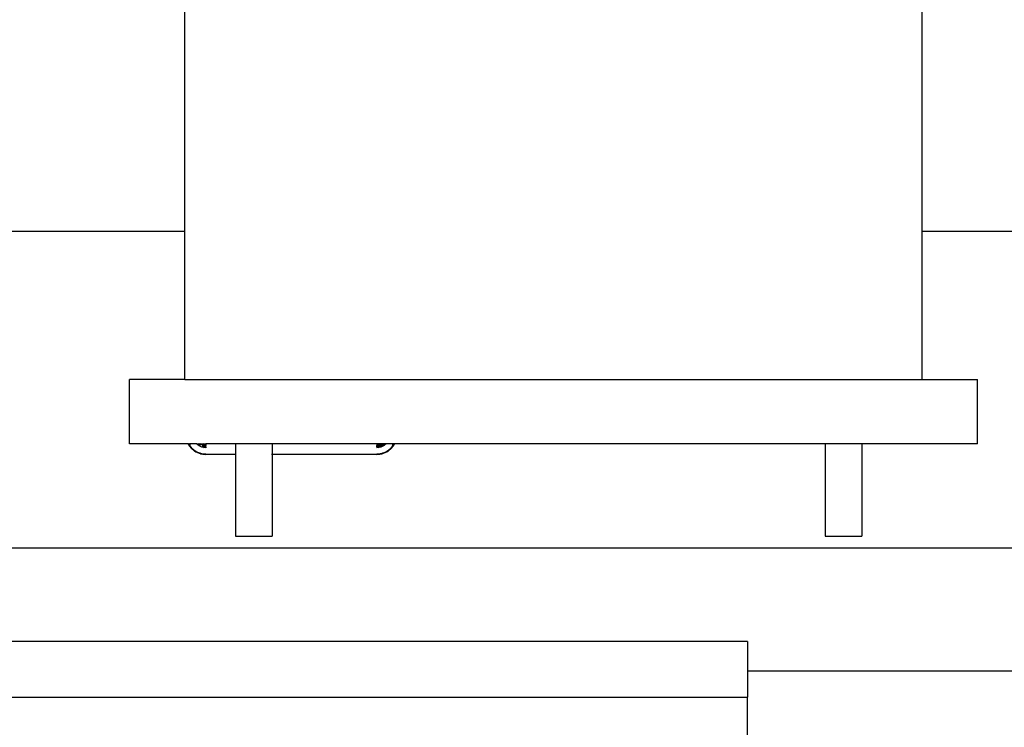
# Model space of a CAD drawing. Units: inches. Extents: x 181 to 425, y 202 to 469.
# Drawn here: x 355 to 377, y 241 to 256 of the extents above; entities that cross this region are included whole.
import ezdxf

# ---------------------------------------------------------------- set-up
doc = ezdxf.new("R2010")
doc.units = ezdxf.units.IN
doc.header["$MEASUREMENT"] = 0
doc.layers.add('Edges', color=7, linetype='Continuous')

# ---------------------------------------------------------------- blocks, each defined once
blk = doc.blocks.new('CWC+Coffee+counter fr')
at = {"layer": 'Edges'}
for p, q in [((55.942, -5.054), (55.942, 0.779)), ((71.69, -5.054), (71.69, 0.779)), ((55.942, -5.054), (51.871, -5.054)), ((55.942, -8.214), (55.942, -5.054)), ((71.69, -8.214), (71.69, -5.054)), ((90.078, -5.054), (71.69, -5.054)), ((54.761, -9.584), (54.761, -8.214)), ((55.942, -8.214), (54.761, -8.214)), ((55.942, -8.214), (71.69, -8.214)), ((71.69, -8.214), (72.871, -8.214)), ((72.871, -9.584), (72.871, -8.214)), ((56.017, -9.584), (54.761, -9.584)), ((56.013, -9.584), (56.018, -9.596)), ((56.014, -9.584), (56.019, -9.596)), ((56.014, -9.584), (56.019, -9.596)), ((56.015, -9.584), (56.02, -9.595)), ((56.02, -9.595), (56.015, -9.584)), ((56.015, -9.584), (56.02, -9.595)), ((56.02, -9.595), (56.015, -9.584)), ((56.046, -9.632), (56.017, -9.584)), ((56.017, -9.584), (56.043, -9.584)), ((56.018, -9.596), (56.087, -9.686)), ((56.02, -9.595), (56.019, -9.596)), ((56.019, -9.596), (56.02, -9.595)), ((56.019, -9.596), (56.087, -9.685)), ((56.019, -9.596), (56.087, -9.685)), ((56.047, -9.631), (56.02, -9.595)), ((56.02, -9.595), (56.046, -9.632)), ((56.048, -9.63), (56.02, -9.595)), ((56.02, -9.595), (56.047, -9.631)), ((56.02, -9.595), (56.046, -9.632)), ((56.064, -9.619), (56.043, -9.584)), ((56.189, -9.584), (56.043, -9.584)), ((56.09, -9.682), (56.046, -9.632)), ((56.088, -9.684), (56.046, -9.632)), ((56.088, -9.684), (56.059, -9.647)), ((56.059, -9.647), (56.088, -9.684)), ((56.223, -9.613), (56.189, -9.584)), ((56.189, -9.584), (56.249, -9.603)), ((56.189, -9.584), (56.223, -9.584)), ((56.236, -9.595), (56.223, -9.584)), ((56.223, -9.584), (56.274, -9.584)), ((56.261, -9.607), (56.223, -9.613)), ((56.261, -9.636), (56.223, -9.613)), ((56.236, -9.595), (56.269, -9.593)), ((56.249, -9.603), (56.236, -9.595)), ((56.269, -9.593), (56.245, -9.584)), ((56.249, -9.603), (56.261, -9.607)), ((56.268, -9.615), (56.249, -9.603)), ((56.269, -9.593), (56.257, -9.584)), ((56.274, -9.584), (56.261, -9.607)), ((56.261, -9.607), (56.261, -9.636)), ((56.303, -9.653), (56.261, -9.636)), ((56.269, -9.593), (56.274, -9.584)), ((56.328, -9.618), (56.269, -9.593)), ((56.271, -9.611), (56.269, -9.593)), ((56.274, -9.584), (56.391, -9.584)), ((56.332, -9.604), (56.284, -9.584)), ((56.321, -9.635), (56.303, -9.653)), ((56.347, -9.664), (56.303, -9.653)), ((56.305, -9.584), (56.334, -9.596)), ((56.314, -9.629), (56.328, -9.618)), ((56.324, -9.633), (56.321, -9.635)), ((56.327, -9.637), (56.321, -9.635)), ((56.332, -9.604), (56.324, -9.633)), ((56.324, -9.633), (56.391, -9.618)), ((56.324, -9.633), (56.35, -9.642)), ((56.324, -9.633), (56.327, -9.637)), ((56.324, -9.633), (56.391, -9.636)), ((56.327, -9.637), (56.347, -9.664)), ((56.35, -9.642), (56.327, -9.637)), ((56.328, -9.618), (56.334, -9.596)), ((56.391, -9.608), (56.328, -9.618)), ((56.391, -9.622), (56.328, -9.618)), ((56.391, -9.634), (56.328, -9.618)), ((56.35, -9.642), (56.328, -9.618)), ((56.331, -9.584), (56.332, -9.604)), ((56.332, -9.604), (56.353, -9.584)), ((56.334, -9.596), (56.332, -9.584)), ((56.332, -9.604), (56.391, -9.599)), ((56.332, -9.604), (56.391, -9.618)), ((56.35, -9.584), (56.334, -9.596)), ((56.391, -9.594), (56.334, -9.596)), ((56.391, -9.608), (56.334, -9.596)), ((56.347, -9.664), (56.391, -9.653)), ((56.391, -9.667), (56.347, -9.664)), ((56.391, -9.634), (56.35, -9.642)), ((56.358, -9.643), (56.35, -9.642)), ((56.391, -9.645), (56.358, -9.643)), ((56.358, -9.643), (56.391, -9.653)), ((56.391, -9.599), (56.371, -9.584)), ((56.374, -9.584), (56.391, -9.594)), ((57.02, -9.584), (56.391, -9.584)), ((56.391, -9.584), (56.391, -9.618)), ((56.391, -9.645), (56.391, -9.618)), ((56.391, -9.645), (56.391, -9.653)), ((56.391, -9.653), (56.391, -9.667)), ((57.02, -9.584), (57.02, -9.807)), ((57.808, -9.584), (57.02, -9.584)), ((57.808, -9.584), (57.808, -9.807)), ((60.039, -9.584), (57.808, -9.584)), ((60.156, -9.584), (60.039, -9.584)), ((60.039, -9.584), (60.039, -9.618)), ((60.059, -9.584), (60.039, -9.599)), ((60.039, -9.594), (60.057, -9.584)), ((60.039, -9.594), (60.096, -9.596)), ((60.039, -9.608), (60.096, -9.596)), ((60.098, -9.604), (60.039, -9.599)), ((60.098, -9.604), (60.039, -9.618)), ((60.102, -9.618), (60.039, -9.608)), ((60.039, -9.618), (60.106, -9.633)), ((60.039, -9.645), (60.039, -9.618)), ((60.102, -9.618), (60.039, -9.622)), ((60.039, -9.634), (60.102, -9.618)), ((60.039, -9.636), (60.106, -9.633)), ((60.076, -9.641), (60.039, -9.634)), ((60.072, -9.643), (60.039, -9.645)), ((60.072, -9.643), (60.039, -9.653)), ((60.039, -9.645), (60.039, -9.653)), ((60.039, -9.653), (60.083, -9.664)), ((60.039, -9.653), (60.039, -9.667)), ((60.083, -9.664), (60.039, -9.667)), ((60.106, -9.633), (60.072, -9.643)), ((60.098, -9.604), (60.077, -9.584)), ((60.08, -9.584), (60.096, -9.596)), ((60.082, -9.64), (60.102, -9.618)), ((60.103, -9.637), (60.083, -9.664)), ((60.127, -9.653), (60.083, -9.664)), ((60.096, -9.596), (60.125, -9.584)), ((60.096, -9.596), (60.098, -9.584)), ((60.102, -9.618), (60.096, -9.596)), ((60.146, -9.584), (60.098, -9.604)), ((60.099, -9.584), (60.098, -9.604)), ((60.161, -9.593), (60.102, -9.618)), ((60.12, -9.632), (60.102, -9.618)), ((60.12, -9.632), (60.103, -9.637)), ((60.106, -9.633), (60.103, -9.637)), ((60.106, -9.633), (60.127, -9.653)), ((60.159, -9.617), (60.12, -9.632)), ((60.169, -9.636), (60.127, -9.653)), ((60.156, -9.584), (60.169, -9.607)), ((60.207, -9.584), (60.156, -9.584)), ((60.161, -9.593), (60.156, -9.584)), ((60.159, -9.617), (60.161, -9.593)), ((60.169, -9.61), (60.159, -9.617)), ((60.173, -9.584), (60.161, -9.593)), ((60.194, -9.595), (60.161, -9.593)), ((60.169, -9.607), (60.174, -9.607)), ((60.169, -9.607), (60.169, -9.61)), ((60.174, -9.607), (60.169, -9.61)), ((60.169, -9.61), (60.169, -9.636)), ((60.207, -9.613), (60.169, -9.636)), ((60.194, -9.595), (60.174, -9.607)), ((60.174, -9.607), (60.207, -9.613)), ((60.207, -9.584), (60.194, -9.595)), ((60.194, -9.595), (60.199, -9.584)), ((60.241, -9.584), (60.207, -9.613)), ((60.217, -9.584), (60.207, -9.613)), ((60.217, -9.584), (60.207, -9.584)), ((60.241, -9.584), (60.217, -9.584)), ((60.387, -9.584), (60.241, -9.584)), ((60.384, -9.632), (60.34, -9.682)), ((60.342, -9.684), (60.384, -9.632)), ((60.371, -9.647), (60.342, -9.684)), ((60.342, -9.684), (60.371, -9.647)), ((60.343, -9.685), (60.411, -9.596)), ((60.343, -9.686), (60.412, -9.596)), ((60.343, -9.685), (60.411, -9.596)), ((60.387, -9.584), (60.366, -9.619)), ((60.382, -9.63), (60.41, -9.595)), ((60.41, -9.595), (60.383, -9.631)), ((60.383, -9.631), (60.41, -9.595)), ((60.413, -9.584), (60.384, -9.632)), ((60.41, -9.595), (60.384, -9.632)), ((60.41, -9.595), (60.384, -9.632)), ((60.413, -9.584), (60.387, -9.584)), ((60.415, -9.584), (60.41, -9.595)), ((60.415, -9.584), (60.41, -9.595)), ((60.415, -9.584), (60.41, -9.595)), ((60.41, -9.595), (60.415, -9.584)), ((60.41, -9.595), (60.415, -9.584)), ((60.41, -9.595), (60.415, -9.584)), ((60.41, -9.595), (60.411, -9.596)), ((60.411, -9.596), (60.41, -9.595)), ((60.411, -9.596), (60.416, -9.584)), ((60.411, -9.596), (60.416, -9.584)), ((60.412, -9.596), (60.417, -9.584)), ((69.619, -9.584), (60.413, -9.584)), ((69.619, -9.584), (69.619, -11.552)), ((70.406, -9.584), (69.619, -9.584)), ((70.406, -9.584), (70.406, -11.552)), ((72.871, -9.584), (70.406, -9.584)), ((56.088, -9.684), (56.087, -9.685)), ((56.087, -9.685), (56.088, -9.684)), ((56.087, -9.685), (56.176, -9.754)), ((56.087, -9.685), (56.176, -9.754)), ((56.087, -9.686), (56.176, -9.754)), ((56.09, -9.682), (56.088, -9.684)), ((56.088, -9.684), (56.09, -9.682)), ((56.126, -9.713), (56.088, -9.684)), ((56.088, -9.684), (56.141, -9.726)), ((56.088, -9.684), (56.126, -9.713)), ((56.141, -9.726), (56.09, -9.682)), ((56.198, -9.761), (56.141, -9.726)), ((56.177, -9.752), (56.141, -9.726)), ((56.177, -9.752), (56.141, -9.726)), ((56.177, -9.752), (56.149, -9.731)), ((56.149, -9.731), (56.177, -9.752)), ((56.155, -9.734), (56.177, -9.752)), ((56.177, -9.752), (56.176, -9.754)), ((56.176, -9.754), (56.177, -9.752)), ((56.176, -9.754), (56.28, -9.797)), ((56.176, -9.754), (56.28, -9.797)), ((56.176, -9.754), (56.28, -9.797)), ((56.28, -9.795), (56.177, -9.752)), ((56.26, -9.786), (56.177, -9.752)), ((56.198, -9.761), (56.177, -9.752)), ((56.177, -9.752), (56.28, -9.795)), ((56.177, -9.752), (56.26, -9.786)), ((56.177, -9.752), (56.198, -9.761)), ((56.26, -9.786), (56.198, -9.761)), ((56.325, -9.802), (56.26, -9.786)), ((56.26, -9.786), (56.28, -9.795)), ((56.28, -9.795), (56.26, -9.786)), ((56.28, -9.795), (56.325, -9.802)), ((56.28, -9.795), (56.313, -9.799)), ((56.28, -9.795), (56.316, -9.8)), ((56.28, -9.795), (56.28, -9.797)), ((56.28, -9.797), (56.28, -9.795)), ((56.28, -9.795), (56.319, -9.801)), ((56.28, -9.795), (56.316, -9.8)), ((56.28, -9.795), (56.313, -9.799)), ((56.28, -9.795), (56.325, -9.802)), ((56.28, -9.797), (56.391, -9.81)), ((56.28, -9.797), (56.391, -9.811)), ((56.28, -9.797), (56.391, -9.812)), ((56.28, -9.797), (56.391, -9.812)), ((56.391, -9.812), (56.28, -9.797)), ((56.28, -9.797), (56.391, -9.812)), ((56.28, -9.797), (56.391, -9.812)), ((56.28, -9.797), (56.391, -9.811)), ((56.391, -9.807), (56.325, -9.802)), ((56.391, -9.809), (56.325, -9.802)), ((56.325, -9.802), (56.391, -9.809)), ((56.333, -9.803), (56.391, -9.811)), ((56.341, -9.803), (56.391, -9.81)), ((56.341, -9.803), (56.391, -9.81)), ((56.356, -9.805), (56.391, -9.809)), ((56.356, -9.805), (56.391, -9.809)), ((56.391, -9.807), (57.02, -9.807)), ((56.391, -9.81), (56.391, -9.807)), ((57.02, -9.812), (56.391, -9.812)), ((57.02, -9.807), (57.034, -9.807)), ((57.02, -9.807), (57.02, -9.812)), ((57.034, -9.812), (57.02, -9.812)), ((57.02, -9.812), (57.02, -11.552)), ((57.794, -9.807), (57.808, -9.807)), ((57.808, -9.812), (57.794, -9.812)), ((57.808, -9.807), (60.039, -9.807)), ((57.808, -9.807), (57.808, -9.812)), ((60.039, -9.812), (57.808, -9.812)), ((57.808, -9.812), (57.808, -11.552)), ((60.039, -9.81), (60.15, -9.797)), ((60.039, -9.811), (60.15, -9.797)), ((60.039, -9.812), (60.15, -9.797)), ((60.15, -9.797), (60.039, -9.812)), ((60.15, -9.797), (60.039, -9.812)), ((60.039, -9.811), (60.15, -9.797)), ((60.15, -9.797), (60.039, -9.812)), ((60.039, -9.812), (60.15, -9.797)), ((60.105, -9.802), (60.039, -9.807)), ((60.105, -9.802), (60.039, -9.809)), ((60.039, -9.809), (60.105, -9.802)), ((60.089, -9.803), (60.039, -9.81)), ((60.039, -9.811), (60.097, -9.803)), ((60.039, -9.81), (60.089, -9.803)), ((60.074, -9.805), (60.039, -9.809)), ((60.074, -9.805), (60.039, -9.809)), ((60.039, -9.81), (60.039, -9.807)), ((60.17, -9.786), (60.105, -9.802)), ((60.15, -9.795), (60.105, -9.802)), ((60.15, -9.795), (60.105, -9.802)), ((60.111, -9.801), (60.15, -9.795)), ((60.15, -9.795), (60.114, -9.8)), ((60.114, -9.8), (60.15, -9.795)), ((60.15, -9.795), (60.117, -9.799)), ((60.15, -9.795), (60.117, -9.799)), ((60.253, -9.752), (60.15, -9.795)), ((60.15, -9.795), (60.253, -9.752)), ((60.15, -9.797), (60.254, -9.754)), ((60.15, -9.797), (60.254, -9.754)), ((60.15, -9.797), (60.254, -9.754)), ((60.232, -9.761), (60.15, -9.795)), ((60.15, -9.795), (60.232, -9.761)), ((60.17, -9.786), (60.15, -9.795)), ((60.15, -9.795), (60.17, -9.786)), ((60.15, -9.795), (60.15, -9.797)), ((60.15, -9.797), (60.15, -9.795)), ((60.232, -9.761), (60.17, -9.786)), ((60.289, -9.726), (60.232, -9.761)), ((60.232, -9.761), (60.253, -9.752)), ((60.253, -9.752), (60.232, -9.761)), ((60.253, -9.752), (60.289, -9.726)), ((60.253, -9.752), (60.289, -9.726)), ((60.281, -9.731), (60.253, -9.752)), ((60.253, -9.752), (60.281, -9.731)), ((60.276, -9.734), (60.253, -9.752)), ((60.253, -9.752), (60.254, -9.754)), ((60.254, -9.754), (60.253, -9.752)), ((60.254, -9.754), (60.343, -9.685)), ((60.254, -9.754), (60.343, -9.685)), ((60.254, -9.754), (60.343, -9.686)), ((60.34, -9.682), (60.289, -9.726)), ((60.342, -9.684), (60.289, -9.726)), ((60.342, -9.684), (60.304, -9.713)), ((60.304, -9.713), (60.342, -9.684)), ((60.34, -9.682), (60.342, -9.684)), ((60.342, -9.684), (60.34, -9.682)), ((60.342, -9.684), (60.343, -9.685)), ((60.343, -9.685), (60.342, -9.684)), ((57.02, -11.552), (57.808, -11.552)), ((69.619, -11.552), (70.406, -11.552)), ((44.523, -11.804), (80.484, -11.804)), ((67.96, -13.804), (44.523, -13.804)), ((67.96, -13.804), (67.96, -14.429)), ((67.96, -14.429), (73.943, -14.429)), ((67.96, -14.429), (67.96, -14.992)), ((25.848, -14.992), (67.96, -14.992)), ((67.96, -18.264), (67.96, -14.992))]:
    blk.add_line(p, q, dxfattribs=at)

msp = doc.modelspace()

# ---------------------------------------------------------------- block references
msp.add_blockref('CWC+Coffee+counter fr', (303.079, 256.753))

doc.saveas('drawing.dxf')
